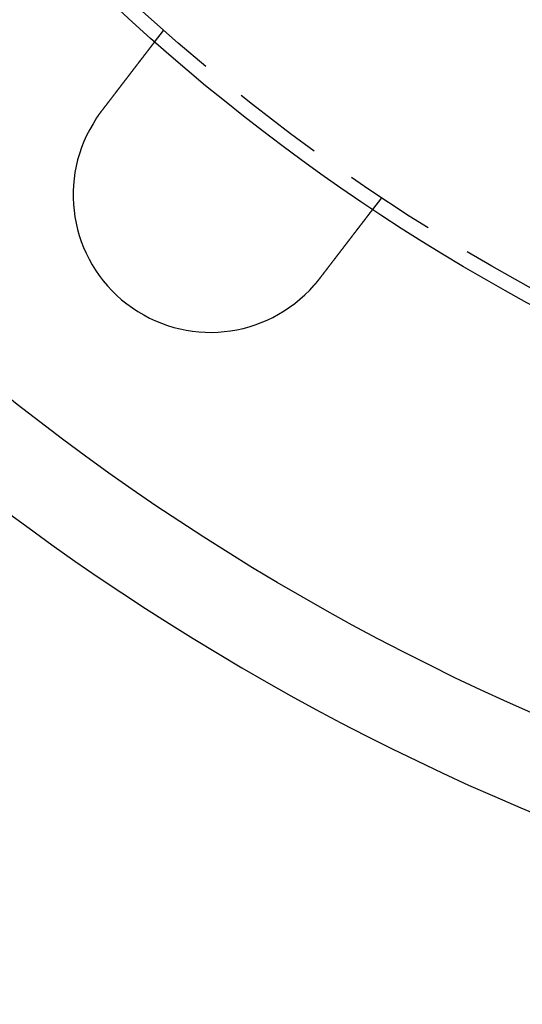
# Model space of a CAD drawing. Extents: x -5 to 1085, y -435 to 117.
# Drawn here: x 55 to 82, y -435 to -381 of the extents above; entities that cross this region are included whole.
import ezdxf

# ---------------------------------------------------------------- set-up
doc = ezdxf.new("R2010")
doc.units = 0
doc.header["$LTSCALE"] = 20
doc.linetypes.add('VERDECKT', pattern=[0.375, 0.25, -0.125])
doc.layers.get('0').update_dxf_attribs({"linetype": 'CONTINUOUS'})
doc.layers.add('STEMPEL', color=3, linetype='CONTINUOUS')

# ---------------------------------------------------------------- blocks, each defined once
blk = doc.blocks.new('A$C3D32FD95')
at = {"color": 1, "linetype": 'VERDECKT'}
for p, q in [((62.24192, -82.50007), (62.73008, -81.8639)), ((74.63038, -90.99532), (74.14222, -91.6315))]:
    blk.add_line(p, q, dxfattribs=at)
at = {"color": 3}
for points in [[(59.3467, -86.2732, 0), (59.3548, -86.2626, 0), (59.363, -86.252, 0), (59.3712, -86.2413, 0), (59.3794, -86.2306, 0), (59.3876, -86.22, 0), (59.3958, -86.2093, 0), (59.404, -86.1986, 0), (59.4122, -86.1879, 0), (59.4204, -86.1772, 0), (59.4286, -86.1665, 0), (59.4368, -86.1557, 0), (59.4451, -86.145, 0), (59.4533, -86.1343, 0), (59.4615, -86.1235, 0), (59.4698, -86.1128, 0), (59.478, -86.1021, 0), (59.4863, -86.0913, 0), (59.4945, -86.0806, 0), (59.5028, -86.0698, 0), (59.511, -86.059, 0), (59.5193, -86.0483, 0), (59.5276, -86.0375, 0), (59.5358, -86.0267, 0), (59.5441, -86.016, 0), (59.5523, -86.0052, 0), (59.5606, -85.9944, 0), (59.5689, -85.9837, 0), (59.5771, -85.9729, 0), (59.5854, -85.9621, 0), (59.5937, -85.9513, 0), (59.6019, -85.9406, 0), (59.6102, -85.9298, 0), (59.6184, -85.9191, 0), (59.6267, -85.9083, 0), (59.635, -85.8975, 0), (59.6432, -85.8868, 0), (59.6515, -85.876, 0), (59.6597, -85.8653, 0), (59.668, -85.8545, 0), (59.6762, -85.8438, 0), (59.6844, -85.8331, 0), (59.6927, -85.8223, 0), (59.7009, -85.8116, 0), (59.7091, -85.8009, 0), (59.7173, -85.7902, 0), (59.7255, -85.7795, 0), (59.7337, -85.7688, 0), (59.7419, -85.7581, 0), (59.7501, -85.7474, 0), (59.7583, -85.7368, 0), (59.7665, -85.7261, 0), (59.7747, -85.7155, 0), (59.7828, -85.7048, 0), (59.791, -85.6942, 0), (59.7991, -85.6836, 0), (59.8073, -85.673, 0), (59.8154, -85.6624, 0), (59.8235, -85.6518, 0), (59.8316, -85.6412, 0), (59.8398, -85.6306, 0), (59.8479, -85.6201, 0), (59.8559, -85.6096, 0), (59.864, -85.599, 0), (59.8721, -85.5885, 0), (59.8801, -85.578, 0), (59.8882, -85.5675, 0), (59.8962, -85.5571, 0), (59.9042, -85.5466, 0), (59.9123, -85.5362, 0), (59.9203, -85.5257, 0), (59.9282, -85.5153, 0), (59.9362, -85.5049, 0), (59.9442, -85.4946, 0), (59.9521, -85.4842, 0), (59.9601, -85.4739, 0), (59.968, -85.4635, 0), (59.9759, -85.4532, 0), (59.9838, -85.4429, 0), (59.9917, -85.4327, 0), (59.9995, -85.4224, 0), (60.0074, -85.4122, 0), (60.0152, -85.402, 0), (60.023, -85.3918, 0), (60.0309, -85.3816, 0), (60.0386, -85.3714, 0), (60.0464, -85.3613, 0), (60.0542, -85.3512, 0), (60.0619, -85.3411, 0), (60.0696, -85.331, 0), (60.0773, -85.321, 0), (60.085, -85.311, 0), (60.0927, -85.301, 0), (60.1004, -85.291, 0), (60.108, -85.2811, 0), (60.1156, -85.2711, 0), (60.1232, -85.2612, 0), (60.1308, -85.2513, 0), (60.1384, -85.2415, 0), (60.1459, -85.2317, 0), (60.1534, -85.2219, 0), (60.1609, -85.2121, 0), (60.1684, -85.2023, 0), (60.1759, -85.1926, 0), (60.1833, -85.1829, 0), (60.1907, -85.1732, 0), (60.1981, -85.1636, 0), (60.2055, -85.154, 0), (60.2129, -85.1444, 0), (60.2202, -85.1349, 0), (60.2275, -85.1253, 0), (60.2348, -85.1158, 0), (60.242, -85.1064, 0), (60.2493, -85.0969, 0), (60.2565, -85.0875, 0), (60.2637, -85.0781, 0), (60.2709, -85.0688, 0), (60.278, -85.0595, 0), (60.2851, -85.0502, 0), (60.2922, -85.0409, 0), (60.2994, -85.0317, 0), (60.3065, -85.0224, 0), (60.3137, -85.013, 0), (60.3208, -85.0037, 0), (60.328, -84.9944, 0), (60.3351, -84.985, 0), (60.3423, -84.9757, 0), (60.3495, -84.9663, 0), (60.3567, -84.957, 0), (60.3639, -84.9476, 0), (60.3711, -84.9382, 0), (60.3783, -84.9288, 0), (60.3855, -84.9194, 0), (60.3927, -84.91, 0), (60.4, -84.9006, 0), (60.4072, -84.8912, 0), (60.4144, -84.8817, 0), (60.4217, -84.8723, 0), (60.4289, -84.8629, 0), (60.4361, -84.8534, 0), (60.4434, -84.844, 0), (60.4506, -84.8345, 0), (60.4579, -84.8251, 0), (60.4652, -84.8156, 0), (60.4724, -84.8061, 0), (60.4797, -84.7967, 0), (60.4869, -84.7872, 0), (60.4942, -84.7777, 0), (60.5015, -84.7683, 0), (60.5087, -84.7588, 0), (60.516, -84.7493, 0), (60.5233, -84.7399, 0), (60.5305, -84.7304, 0), (60.5378, -84.7209, 0), (60.5451, -84.7115, 0), (60.5523, -84.702, 0), (60.5596, -84.6925, 0), (60.5669, -84.6831, 0), (60.5741, -84.6736, 0), (60.5814, -84.6642, 0), (60.5886, -84.6547, 0), (60.5959, -84.6453, 0), (60.6031, -84.6358, 0), (60.6104, -84.6264, 0), (60.6176, -84.6169, 0), (60.6248, -84.6075, 0), (60.6321, -84.5981, 0), (60.6393, -84.5887, 0), (60.6465, -84.5792, 0), (60.6537, -84.5698, 0), (60.6609, -84.5604, 0), (60.6682, -84.551, 0), (60.6754, -84.5417, 0), (60.6825, -84.5323, 0), (60.6897, -84.5229, 0), (60.6969, -84.5136, 0), (60.7041, -84.5042, 0), (60.7112, -84.4949, 0), (60.7184, -84.4856, 0), (60.7256, -84.4762, 0), (60.7327, -84.4669, 0), (60.7398, -84.4576, 0), (60.7469, -84.4484, 0), (60.7541, -84.4391, 0), (60.7612, -84.4298, 0), (60.7683, -84.4206, 0), (60.7753, -84.4114, 0), (60.7824, -84.4022, 0), (60.7895, -84.393, 0), (60.7965, -84.3838, 0), (60.8036, -84.3746, 0), (60.8106, -84.3654, 0), (60.8176, -84.3563, 0), (60.8246, -84.3472, 0), (60.8316, -84.3381, 0), (60.8386, -84.329, 0), (60.8455, -84.3199, 0), (60.8525, -84.3108, 0), (60.8594, -84.3018, 0), (60.8663, -84.2928, 0), (60.8732, -84.2838, 0), (60.8801, -84.2748, 0), (60.887, -84.2658, 0), (60.8939, -84.2569, 0), (60.9007, -84.248, 0), (60.9076, -84.239, 0), (60.9144, -84.2302, 0), (60.9212, -84.2213, 0), (60.928, -84.2124, 0), (60.9348, -84.2036, 0), (60.9415, -84.1948, 0), (60.9483, -84.186, 0), (60.955, -84.1772, 0), (60.9617, -84.1685, 0), (60.9684, -84.1598, 0), (60.9751, -84.1511, 0), (60.9817, -84.1424, 0), (60.9884, -84.1337, 0), (60.995, -84.1251, 0), (61.0016, -84.1165, 0), (61.0082, -84.1079, 0), (61.0148, -84.0993, 0), (61.0213, -84.0908, 0), (61.0279, -84.0823, 0), (61.0344, -84.0738, 0), (61.0409, -84.0653, 0), (61.0474, -84.0569, 0), (61.0538, -84.0484, 0), (61.0603, -84.04, 0), (61.0667, -84.0317, 0), (61.0731, -84.0233, 0), (61.0795, -84.015, 0), (61.0858, -84.0067, 0), (61.0922, -83.9984, 0), (61.0985, -83.9902, 0), (61.1048, -83.982, 0), (61.1111, -83.9738, 0), (61.1174, -83.9656, 0), (61.1236, -83.9575, 0), (61.1298, -83.9494, 0), (61.136, -83.9413, 0), (61.1422, -83.9333, 0), (61.1484, -83.9252, 0), (61.1545, -83.9172, 0), (61.1606, -83.9093, 0), (61.1667, -83.9013, 0), (61.1728, -83.8934, 0), (61.1788, -83.8856, 0), (61.1848, -83.8777, 0), (61.1908, -83.8699, 0), (61.1968, -83.8621, 0), (61.2028, -83.8543, 0), (61.2087, -83.8466, 0), (61.2146, -83.8389, 0), (61.2205, -83.8313, 0), (61.2263, -83.8236, 0), (61.2322, -83.816, 0), (61.238, -83.8085, 0), (61.2437, -83.8009, 0), (61.2495, -83.7934, 0), (61.2552, -83.786, 0), (61.2609, -83.7785, 0), (61.2666, -83.7711, 0), (61.2723, -83.7637, 0), (61.2779, -83.7564, 0), (61.2835, -83.7491, 0), (61.2891, -83.7418, 0), (61.2946, -83.7346, 0), (61.3002, -83.7274, 0), (61.3057, -83.7202, 0), (61.3111, -83.7131, 0), (61.3166, -83.706, 0), (61.322, -83.6989, 0), (61.3275, -83.6918, 0), (61.3329, -83.6847, 0), (61.3384, -83.6776, 0), (61.3438, -83.6705, 0), (61.3492, -83.6635, 0), (61.3547, -83.6564, 0), (61.3601, -83.6493, 0), (61.3655, -83.6422, 0), (61.3709, -83.6352, 0), (61.3764, -83.6281, 0), (61.3818, -83.621, 0), (61.3872, -83.614, 0), (61.3926, -83.6069, 0), (61.398, -83.5999, 0), (61.4034, -83.5929, 0), (61.4088, -83.5858, 0), (61.4142, -83.5788, 0), (61.4196, -83.5718, 0), (61.425, -83.5648, 0), (61.4303, -83.5578, 0), (61.4357, -83.5508, 0), (61.441, -83.5438, 0), (61.4464, -83.5368, 0), (61.4517, -83.5299, 0), (61.4571, -83.5229, 0), (61.4624, -83.5159, 0), (61.4677, -83.509, 0), (61.4731, -83.5021, 0), (61.4784, -83.4952, 0), (61.4837, -83.4883, 0), (61.489, -83.4814, 0), (61.4942, -83.4745, 0), (61.4995, -83.4676, 0), (61.5048, -83.4607, 0), (61.51, -83.4539, 0), (61.5153, -83.4471, 0), (61.5205, -83.4402, 0), (61.5257, -83.4334, 0), (61.5309, -83.4266, 0), (61.5361, -83.4199, 0), (61.5413, -83.4131, 0), (61.5465, -83.4063, 0), (61.5517, -83.3996, 0), (61.5568, -83.3929, 0), (61.562, -83.3862, 0), (61.5671, -83.3795, 0), (61.5722, -83.3728, 0), (61.5773, -83.3662, 0), (61.5824, -83.3595, 0), (61.5875, -83.3529, 0), (61.5926, -83.3463, 0), (61.5976, -83.3397, 0), (61.6027, -83.3331, 0), (61.6077, -83.3266, 0), (61.6127, -83.3201, 0), (61.6177, -83.3136, 0), (61.6227, -83.3071, 0), (61.6277, -83.3006, 0), (61.6326, -83.2941, 0), (61.6375, -83.2877, 0), (61.6425, -83.2813, 0), (61.6474, -83.2749, 0), (61.6523, -83.2685, 0), (61.6571, -83.2622, 0), (61.662, -83.2559, 0), (61.6668, -83.2496, 0), (61.6716, -83.2433, 0), (61.6764, -83.237, 0), (61.6812, -83.2308, 0), (61.686, -83.2246, 0), (61.6907, -83.2184, 0), (61.6954, -83.2123, 0), (61.7002, -83.2061, 0), (61.7048, -83.2, 0), (61.7095, -83.1939, 0), (61.7142, -83.1879, 0), (61.7188, -83.1818, 0), (61.7234, -83.1758, 0), (61.728, -83.1698, 0), (61.7326, -83.1639, 0), (61.7371, -83.1579, 0), (61.7416, -83.152, 0), (61.7462, -83.1462, 0), (61.7507, -83.1403, 0), (61.7551, -83.1345, 0), (61.7596, -83.1287, 0), (61.764, -83.1229, 0), (61.7684, -83.1172, 0), (61.7728, -83.1115, 0), (61.7772, -83.1058, 0), (61.7815, -83.1001, 0), (61.7858, -83.0945, 0), (61.7901, -83.0888, 0), (61.7944, -83.0833, 0), (61.7987, -83.0777, 0), (61.8029, -83.0722, 0), (61.8072, -83.0667, 0), (61.8114, -83.0612, 0), (61.8155, -83.0558, 0), (61.8197, -83.0503, 0), (61.8238, -83.045, 0), (61.8279, -83.0396, 0), (61.832, -83.0343, 0), (61.8361, -83.029, 0), (61.8401, -83.0237, 0), (61.8442, -83.0184, 0), (61.8482, -83.0132, 0), (61.8522, -83.008, 0), (61.8561, -83.0029, 0), (61.8601, -82.9977, 0), (61.864, -82.9926, 0), (61.8679, -82.9876, 0), (61.8717, -82.9825, 0), (61.8756, -82.9775, 0), (61.8794, -82.9725, 0), (61.8832, -82.9676, 0), (61.887, -82.9626, 0), (61.8907, -82.9577, 0), (61.8945, -82.9529, 0), (61.8982, -82.948, 0), (61.9019, -82.9432, 0), (61.9055, -82.9385, 0), (61.9092, -82.9337, 0), (61.9128, -82.929, 0), (61.9164, -82.9243, 0), (61.92, -82.9197, 0), (61.9235, -82.915, 0), (61.927, -82.9104, 0), (61.9305, -82.9059, 0), (61.934, -82.9014, 0), (61.9375, -82.8969, 0), (61.9409, -82.8924, 0), (61.9443, -82.888, 0), (61.9477, -82.8836, 0), (61.951, -82.8792, 0), (61.9544, -82.8748, 0), (61.9577, -82.8705, 0), (61.9609, -82.8663, 0), (61.9642, -82.862, 0), (61.9674, -82.8578, 0), (61.9706, -82.8536, 0), (61.9738, -82.8495, 0), (61.977, -82.8453, 0), (61.9801, -82.8413, 0), (61.9832, -82.8372, 0), (61.9863, -82.8332, 0), (61.9894, -82.8292, 0), (61.9924, -82.8253, 0), (61.9954, -82.8213, 0), (61.9984, -82.8175, 0), (62.0013, -82.8136, 0), (62.0043, -82.8098, 0), (62.0072, -82.8059, 0), (62.0101, -82.8021, 0), (62.013, -82.7984, 0), (62.0159, -82.7946, 0), (62.0188, -82.7908, 0), (62.0217, -82.7871, 0), (62.0245, -82.7834, 0), (62.0274, -82.7797, 0), (62.0302, -82.776, 0), (62.033, -82.7723, 0), (62.0358, -82.7686, 0), (62.0386, -82.765, 0), (62.0414, -82.7614, 0), (62.0442, -82.7578, 0), (62.0469, -82.7542, 0), (62.0497, -82.7506, 0), (62.0524, -82.7471, 0), (62.0551, -82.7435, 0), (62.0578, -82.74, 0), (62.0605, -82.7365, 0), (62.0632, -82.7331, 0), (62.0658, -82.7296, 0), (62.0684, -82.7262, 0), (62.0711, -82.7227, 0), (62.0737, -82.7193, 0), (62.0763, -82.716, 0), (62.0788, -82.7126, 0), (62.0814, -82.7093, 0), (62.0839, -82.706, 0), (62.0865, -82.7027, 0), (62.089, -82.6994, 0), (62.0915, -82.6961, 0), (62.094, -82.6929, 0), (62.0964, -82.6897, 0), (62.0989, -82.6865, 0), (62.1013, -82.6833, 0), (62.1037, -82.6802, 0), (62.1061, -82.6771, 0), (62.1085, -82.674, 0), (62.1108, -82.6709, 0), (62.1132, -82.6678, 0), (62.1155, -82.6648, 0), (62.1178, -82.6618, 0), (62.1201, -82.6588, 0), (62.1224, -82.6559, 0), (62.1246, -82.6529, 0), (62.1269, -82.65, 0), (62.1291, -82.6471, 0), (62.1313, -82.6443, 0), (62.1334, -82.6414, 0), (62.1356, -82.6386, 0), (62.1377, -82.6358, 0), (62.1399, -82.6331, 0), (62.142, -82.6304, 0), (62.144, -82.6276, 0), (62.1461, -82.625, 0), (62.1481, -82.6223, 0), (62.1502, -82.6197, 0), (62.1521, -82.6171, 0), (62.1541, -82.6145, 0), (62.1561, -82.6119, 0), (62.158, -82.6094, 0), (62.1599, -82.6069, 0), (62.1618, -82.6045, 0), (62.1637, -82.602, 0), (62.1655, -82.5996, 0), (62.1674, -82.5972, 0), (62.1692, -82.5949, 0), (62.171, -82.5925, 0), (62.1727, -82.5903, 0), (62.1745, -82.588, 0), (62.1762, -82.5857, 0), (62.1779, -82.5835, 0), (62.1796, -82.5814, 0), (62.1812, -82.5792, 0), (62.1828, -82.5771, 0), (62.1844, -82.575, 0), (62.186, -82.5729, 0), (62.1876, -82.5709, 0), (62.1891, -82.5689, 0), (62.1906, -82.5669, 0), (62.1921, -82.565, 0), (62.1936, -82.5631, 0), (62.195, -82.5612, 0), (62.1964, -82.5594, 0), (62.1978, -82.5575, 0), (62.1992, -82.5558, 0), (62.2005, -82.554, 0), (62.2019, -82.5523, 0), (62.2032, -82.5506, 0), (62.2045, -82.5489, 0), (62.2057, -82.5472, 0), (62.207, -82.5456, 0), (62.2082, -82.544, 0), (62.2094, -82.5425, 0), (62.2106, -82.541, 0), (62.2117, -82.5395, 0), (62.2128, -82.538, 0), (62.2139, -82.5365, 0), (62.215, -82.5351, 0), (62.2161, -82.5337, 0), (62.2171, -82.5324, 0), (62.2181, -82.5311, 0), (62.2191, -82.5298, 0), (62.2201, -82.5285, 0), (62.2211, -82.5273, 0), (62.222, -82.526, 0), (62.2229, -82.5249, 0), (62.2238, -82.5237, 0), (62.2247, -82.5226, 0), (62.2255, -82.5215, 0), (62.2263, -82.5204, 0), (62.2271, -82.5194, 0), (62.2279, -82.5184, 0), (62.2287, -82.5174, 0), (62.2294, -82.5164, 0), (62.2301, -82.5155, 0), (62.2308, -82.5146, 0), (62.2315, -82.5137, 0), (62.2321, -82.5129, 0), (62.2327, -82.512, 0), (62.2334, -82.5112, 0), (62.2339, -82.5105, 0), (62.2345, -82.5097, 0), (62.235, -82.509, 0), (62.2356, -82.5084, 0), (62.2361, -82.5077, 0), (62.2366, -82.5071, 0), (62.237, -82.5065, 0), (62.2375, -82.5059, 0), (62.2379, -82.5054, 0), (62.2383, -82.5048, 0), (62.2386, -82.5043, 0), (62.239, -82.5039, 0), (62.2393, -82.5034, 0), (62.2397, -82.503, 0), (62.2399, -82.5027, 0), (62.2402, -82.5023, 0), (62.2405, -82.502, 0), (62.2407, -82.5017, 0), (62.2409, -82.5014, 0), (62.2411, -82.5011, 0), (62.2413, -82.5009, 0), (62.2414, -82.5007, 0), (62.2416, -82.5005, 0), (62.2417, -82.5004, 0), (62.2418, -82.5003, 0), (62.2418, -82.5002, 0), (62.2419, -82.5001, 0), (62.2419, -82.5001, 0), (62.2419, -82.5001, 0)], [(59.0798, -86.6439, 0), (59.0818, -86.6409, 0), (59.0838, -86.6379, 0), (59.0858, -86.6349, 0), (59.0879, -86.632, 0), (59.0899, -86.629, 0), (59.0919, -86.626, 0), (59.0939, -86.623, 0), (59.0959, -86.6201, 0), (59.098, -86.6171, 0), (59.1, -86.6141, 0), (59.102, -86.6111, 0), (59.104, -86.6082, 0), (59.1061, -86.6052, 0), (59.1081, -86.6022, 0), (59.1101, -86.5993, 0), (59.1122, -86.5963, 0), (59.1142, -86.5933, 0), (59.1163, -86.5904, 0), (59.1183, -86.5874, 0), (59.1203, -86.5844, 0), (59.1224, -86.5815, 0), (59.1244, -86.5785, 0), (59.1265, -86.5755, 0), (59.1285, -86.5726, 0), (59.1306, -86.5696, 0), (59.1326, -86.5667, 0), (59.1347, -86.5637, 0), (59.1367, -86.5608, 0), (59.1388, -86.5578, 0), (59.1408, -86.5548, 0), (59.1429, -86.5519, 0), (59.1449, -86.5489, 0), (59.147, -86.546, 0), (59.149, -86.543, 0), (59.1511, -86.5401, 0), (59.1532, -86.5371, 0), (59.1552, -86.5342, 0), (59.1573, -86.5313, 0), (59.1594, -86.5283, 0), (59.1614, -86.5254, 0), (59.1635, -86.5224, 0), (59.1656, -86.5195, 0), (59.1676, -86.5165, 0), (59.1697, -86.5136, 0), (59.1718, -86.5107, 0), (59.1739, -86.5077, 0), (59.176, -86.5048, 0), (59.178, -86.5019, 0), (59.1801, -86.4989, 0), (59.1822, -86.496, 0), (59.1843, -86.4931, 0), (59.1864, -86.4901, 0), (59.1884, -86.4872, 0), (59.1905, -86.4843, 0), (59.1926, -86.4813, 0), (59.1947, -86.4784, 0), (59.1968, -86.4755, 0), (59.1989, -86.4726, 0), (59.201, -86.4696, 0), (59.2031, -86.4667, 0), (59.2052, -86.4638, 0), (59.2073, -86.4609, 0), (59.2094, -86.4579, 0), (59.2115, -86.455, 0), (59.2136, -86.4521, 0), (59.2157, -86.4492, 0), (59.2178, -86.4463, 0), (59.2199, -86.4434, 0), (59.222, -86.4405, 0), (59.2241, -86.4375, 0), (59.2262, -86.4346, 0), (59.2284, -86.4317, 0), (59.2305, -86.4288, 0), (59.2326, -86.4259, 0), (59.2347, -86.423, 0), (59.2368, -86.4201, 0), (59.2389, -86.4172, 0), (59.2411, -86.4143, 0), (59.2432, -86.4114, 0), (59.2453, -86.4085, 0), (59.2474, -86.4056, 0), (59.2496, -86.4027, 0), (59.2517, -86.3998, 0), (59.2538, -86.3969, 0), (59.2559, -86.394, 0), (59.2581, -86.3911, 0), (59.2602, -86.3882, 0), (59.2623, -86.3853, 0), (59.2645, -86.3824, 0), (59.2666, -86.3795, 0), (59.2688, -86.3766, 0), (59.2709, -86.3737, 0), (59.273, -86.3708, 0), (59.2752, -86.3679, 0), (59.2773, -86.3651, 0), (59.2795, -86.3622, 0), (59.2816, -86.3593, 0), (59.2838, -86.3564, 0), (59.2859, -86.3535, 0), (59.2881, -86.3506, 0), (59.2902, -86.3478, 0), (59.2924, -86.3449, 0), (59.2945, -86.342, 0), (59.2967, -86.3391, 0), (59.2988, -86.3362, 0), (59.301, -86.3334, 0), (59.3032, -86.3305, 0), (59.3053, -86.3276, 0), (59.3075, -86.3248, 0), (59.3097, -86.3219, 0), (59.3118, -86.319, 0), (59.314, -86.3161, 0), (59.3162, -86.3133, 0), (59.3183, -86.3104, 0), (59.3205, -86.3075, 0), (59.3227, -86.3047, 0), (59.3249, -86.3018, 0), (59.327, -86.299, 0), (59.3292, -86.2961, 0), (59.3314, -86.2932, 0), (59.3336, -86.2904, 0), (59.3357, -86.2875, 0), (59.3379, -86.2847, 0), (59.3401, -86.2818, 0), (59.3423, -86.279, 0), (59.3445, -86.2761, 0), (59.3467, -86.2732, 0)], [(74.1422, -91.6315, 0), (74.1422, -91.6315, 0), (74.1422, -91.6315, 0), (74.1421, -91.6316, 0), (74.1421, -91.6317, 0), (74.142, -91.6318, 0), (74.1419, -91.632, 0), (74.1417, -91.6321, 0), (74.1416, -91.6323, 0), (74.1414, -91.6326, 0), (74.1412, -91.6328, 0), (74.141, -91.6331, 0), (74.1408, -91.6334, 0), (74.1405, -91.6337, 0), (74.1402, -91.6341, 0), (74.14, -91.6345, 0), (74.1396, -91.6349, 0), (74.1393, -91.6353, 0), (74.1389, -91.6358, 0), (74.1386, -91.6363, 0), (74.1382, -91.6368, 0), (74.1378, -91.6373, 0), (74.1373, -91.6379, 0), (74.1369, -91.6385, 0), (74.1364, -91.6391, 0), (74.1359, -91.6398, 0), (74.1353, -91.6405, 0), (74.1348, -91.6412, 0), (74.1342, -91.6419, 0), (74.1337, -91.6427, 0), (74.133, -91.6435, 0), (74.1324, -91.6443, 0), (74.1318, -91.6451, 0), (74.1311, -91.646, 0), (74.1304, -91.6469, 0), (74.1297, -91.6478, 0), (74.129, -91.6488, 0), (74.1282, -91.6498, 0), (74.1274, -91.6508, 0), (74.1266, -91.6518, 0), (74.1258, -91.6529, 0), (74.125, -91.654, 0), (74.1241, -91.6551, 0), (74.1232, -91.6563, 0), (74.1223, -91.6575, 0), (74.1214, -91.6587, 0), (74.1204, -91.6599, 0), (74.1194, -91.6612, 0), (74.1184, -91.6625, 0), (74.1174, -91.6638, 0), (74.1164, -91.6652, 0), (74.1153, -91.6666, 0), (74.1142, -91.668, 0), (74.1131, -91.6694, 0), (74.112, -91.6709, 0), (74.1109, -91.6724, 0), (74.1097, -91.6739, 0), (74.1085, -91.6755, 0), (74.1073, -91.677, 0), (74.106, -91.6787, 0), (74.1048, -91.6803, 0), (74.1035, -91.682, 0), (74.1022, -91.6837, 0), (74.1008, -91.6854, 0), (74.0995, -91.6872, 0), (74.0981, -91.689, 0), (74.0967, -91.6908, 0), (74.0953, -91.6926, 0), (74.0939, -91.6945, 0), (74.0924, -91.6964, 0), (74.0909, -91.6984, 0), (74.0894, -91.7003, 0), (74.0879, -91.7023, 0), (74.0863, -91.7044, 0), (74.0847, -91.7064, 0), (74.0831, -91.7085, 0), (74.0815, -91.7106, 0), (74.0799, -91.7128, 0), (74.0782, -91.715, 0), (74.0765, -91.7172, 0), (74.0748, -91.7194, 0), (74.073, -91.7217, 0), (74.0713, -91.724, 0), (74.0695, -91.7263, 0), (74.0677, -91.7286, 0), (74.0658, -91.731, 0), (74.064, -91.7334, 0), (74.0621, -91.7359, 0), (74.0602, -91.7383, 0), (74.0583, -91.7408, 0), (74.0564, -91.7434, 0), (74.0544, -91.7459, 0), (74.0524, -91.7485, 0), (74.0505, -91.7511, 0), (74.0484, -91.7537, 0), (74.0464, -91.7564, 0), (74.0443, -91.7591, 0), (74.0423, -91.7618, 0), (74.0402, -91.7645, 0), (74.038, -91.7673, 0), (74.0359, -91.7701, 0), (74.0337, -91.7729, 0), (74.0316, -91.7757, 0), (74.0294, -91.7786, 0), (74.0272, -91.7814, 0), (74.0249, -91.7844, 0), (74.0227, -91.7873, 0), (74.0204, -91.7903, 0), (74.0181, -91.7932, 0), (74.0158, -91.7962, 0), (74.0135, -91.7993, 0), (74.0111, -91.8023, 0), (74.0088, -91.8054, 0), (74.0064, -91.8085, 0), (74.004, -91.8116, 0), (74.0016, -91.8148, 0), (73.9992, -91.8179, 0), (73.9967, -91.8211, 0), (73.9943, -91.8243, 0), (73.9918, -91.8276, 0), (73.9893, -91.8308, 0), (73.9868, -91.8341, 0), (73.9842, -91.8374, 0), (73.9817, -91.8407, 0), (73.9791, -91.844, 0), (73.9766, -91.8474, 0), (73.974, -91.8508, 0), (73.9714, -91.8542, 0), (73.9687, -91.8576, 0), (73.9661, -91.861, 0), (73.9635, -91.8645, 0), (73.9608, -91.868, 0), (73.9581, -91.8714, 0), (73.9554, -91.875, 0), (73.9527, -91.8785, 0), (73.95, -91.882, 0), (73.9472, -91.8856, 0), (73.9445, -91.8892, 0), (73.9417, -91.8928, 0), (73.9389, -91.8964, 0), (73.9361, -91.9001, 0), (73.9333, -91.9037, 0), (73.9305, -91.9074, 0), (73.9277, -91.9111, 0), (73.9248, -91.9148, 0), (73.922, -91.9185, 0), (73.9191, -91.9223, 0), (73.9162, -91.926, 0), (73.9133, -91.9298, 0), (73.9104, -91.9336, 0), (73.9075, -91.9374, 0), (73.9046, -91.9412, 0), (73.9016, -91.945, 0), (73.8987, -91.9489, 0), (73.8957, -91.9528, 0), (73.8927, -91.9567, 0), (73.8897, -91.9606, 0), (73.8866, -91.9646, 0), (73.8835, -91.9686, 0), (73.8804, -91.9727, 0), (73.8773, -91.9768, 0), (73.8741, -91.9809, 0), (73.8709, -91.985, 0), (73.8677, -91.9892, 0), (73.8645, -91.9934, 0), (73.8612, -91.9977, 0), (73.858, -92.002, 0), (73.8547, -92.0063, 0), (73.8513, -92.0106, 0), (73.848, -92.015, 0), (73.8446, -92.0194, 0), (73.8412, -92.0238, 0), (73.8378, -92.0283, 0), (73.8343, -92.0328, 0), (73.8308, -92.0373, 0), (73.8273, -92.0419, 0), (73.8238, -92.0465, 0), (73.8203, -92.0511, 0), (73.8167, -92.0557, 0), (73.8131, -92.0604, 0), (73.8095, -92.0651, 0), (73.8058, -92.0699, 0), (73.8022, -92.0747, 0), (73.7985, -92.0795, 0), (73.7948, -92.0843, 0), (73.791, -92.0892, 0), (73.7873, -92.0941, 0), (73.7835, -92.099, 0), (73.7797, -92.1039, 0), (73.7759, -92.1089, 0), (73.772, -92.1139, 0), (73.7682, -92.119, 0), (73.7643, -92.1241, 0), (73.7604, -92.1292, 0), (73.7564, -92.1343, 0), (73.7525, -92.1394, 0), (73.7485, -92.1446, 0), (73.7445, -92.1499, 0), (73.7404, -92.1551, 0), (73.7364, -92.1604, 0), (73.7323, -92.1657, 0), (73.7282, -92.171, 0), (73.7241, -92.1764, 0), (73.72, -92.1818, 0), (73.7158, -92.1872, 0), (73.7117, -92.1926, 0), (73.7075, -92.1981, 0), (73.7032, -92.2036, 0), (73.699, -92.2091, 0), (73.6947, -92.2147, 0), (73.6904, -92.2203, 0), (73.6861, -92.2259, 0), (73.6818, -92.2315, 0), (73.6775, -92.2372, 0), (73.6731, -92.2429, 0), (73.6687, -92.2486, 0), (73.6643, -92.2543, 0), (73.6599, -92.2601, 0), (73.6554, -92.2659, 0), (73.651, -92.2717, 0), (73.6465, -92.2776, 0), (73.6419, -92.2835, 0), (73.6374, -92.2894, 0), (73.6329, -92.2953, 0), (73.6283, -92.3013, 0), (73.6237, -92.3072, 0), (73.6191, -92.3133, 0), (73.6145, -92.3193, 0), (73.6098, -92.3253, 0), (73.6051, -92.3314, 0), (73.6005, -92.3375, 0), (73.5957, -92.3437, 0), (73.591, -92.3498, 0), (73.5863, -92.356, 0), (73.5815, -92.3622, 0), (73.5767, -92.3685, 0), (73.5719, -92.3747, 0), (73.5671, -92.381, 0), (73.5623, -92.3873, 0), (73.5574, -92.3936, 0), (73.5526, -92.4, 0), (73.5477, -92.4063, 0), (73.5428, -92.4127, 0), (73.5378, -92.4191, 0), (73.5329, -92.4256, 0), (73.528, -92.432, 0), (73.523, -92.4385, 0), (73.518, -92.445, 0), (73.513, -92.4515, 0), (73.508, -92.458, 0), (73.503, -92.4646, 0), (73.4979, -92.4711, 0), (73.4929, -92.4777, 0), (73.4878, -92.4843, 0), (73.4827, -92.4909, 0), (73.4776, -92.4976, 0), (73.4725, -92.5042, 0), (73.4674, -92.5109, 0), (73.4623, -92.5176, 0), (73.4571, -92.5243, 0), (73.452, -92.531, 0), (73.4468, -92.5378, 0), (73.4416, -92.5445, 0), (73.4364, -92.5513, 0), (73.4312, -92.5581, 0), (73.426, -92.5649, 0), (73.4208, -92.5717, 0), (73.4156, -92.5785, 0), (73.4103, -92.5853, 0), (73.4051, -92.5922, 0), (73.3998, -92.599, 0), (73.3945, -92.6059, 0), (73.3893, -92.6128, 0), (73.384, -92.6197, 0), (73.3787, -92.6266, 0), (73.3734, -92.6335, 0), (73.368, -92.6404, 0), (73.3627, -92.6474, 0), (73.3574, -92.6543, 0), (73.352, -92.6613, 0), (73.3467, -92.6682, 0), (73.3413, -92.6752, 0), (73.336, -92.6822, 0), (73.3306, -92.6892, 0), (73.3253, -92.6962, 0), (73.3199, -92.7032, 0), (73.3145, -92.7102, 0), (73.3091, -92.7172, 0), (73.3037, -92.7243, 0), (73.2983, -92.7313, 0), (73.2929, -92.7384, 0), (73.2875, -92.7454, 0), (73.2821, -92.7525, 0), (73.2767, -92.7595, 0), (73.2712, -92.7666, 0), (73.2658, -92.7737, 0), (73.2604, -92.7807, 0), (73.255, -92.7878, 0), (73.2495, -92.7949, 0), (73.2441, -92.802, 0), (73.2387, -92.8091, 0), (73.2332, -92.8161, 0), (73.2278, -92.8232, 0), (73.2223, -92.8303, 0), (73.2169, -92.8374, 0), (73.2114, -92.8445, 0), (73.206, -92.8517, 0), (73.2005, -92.8588, 0), (73.1949, -92.866, 0), (73.1894, -92.8733, 0), (73.1838, -92.8805, 0), (73.1782, -92.8878, 0), (73.1726, -92.8952, 0), (73.1669, -92.9025, 0), (73.1612, -92.9099, 0), (73.1555, -92.9174, 0), (73.1498, -92.9248, 0), (73.144, -92.9324, 0), (73.1383, -92.9399, 0), (73.1325, -92.9475, 0), (73.1266, -92.9551, 0), (73.1208, -92.9627, 0), (73.1149, -92.9704, 0), (73.109, -92.978, 0), (73.1031, -92.9858, 0), (73.0971, -92.9935, 0), (73.0911, -93.0013, 0), (73.0851, -93.0091, 0), (73.0791, -93.017, 0), (73.0731, -93.0249, 0), (73.067, -93.0328, 0), (73.0609, -93.0407, 0), (73.0548, -93.0487, 0), (73.0487, -93.0567, 0), (73.0425, -93.0647, 0), (73.0363, -93.0727, 0), (73.0301, -93.0808, 0), (73.0239, -93.0889, 0), (73.0177, -93.097, 0), (73.0114, -93.1052, 0), (73.0051, -93.1134, 0), (72.9988, -93.1216, 0), (72.9925, -93.1299, 0), (72.9861, -93.1381, 0), (72.9798, -93.1464, 0), (72.9734, -93.1547, 0), (72.967, -93.1631, 0), (72.9606, -93.1715, 0), (72.9541, -93.1799, 0), (72.9477, -93.1883, 0), (72.9412, -93.1967, 0), (72.9347, -93.2052, 0), (72.9282, -93.2137, 0), (72.9216, -93.2222, 0), (72.9151, -93.2308, 0), (72.9085, -93.2393, 0), (72.9019, -93.2479, 0), (72.8953, -93.2565, 0), (72.8887, -93.2652, 0), (72.882, -93.2738, 0), (72.8754, -93.2825, 0), (72.8687, -93.2912, 0), (72.862, -93.2999, 0), (72.8553, -93.3087, 0), (72.8486, -93.3174, 0), (72.8418, -93.3262, 0), (72.8351, -93.335, 0), (72.8283, -93.3439, 0), (72.8215, -93.3527, 0), (72.8147, -93.3616, 0), (72.8079, -93.3705, 0), (72.801, -93.3794, 0), (72.7942, -93.3883, 0), (72.7873, -93.3972, 0), (72.7804, -93.4062, 0), (72.7735, -93.4152, 0), (72.7666, -93.4242, 0), (72.7597, -93.4332, 0), (72.7528, -93.4423, 0), (72.7458, -93.4513, 0), (72.7389, -93.4604, 0), (72.7319, -93.4695, 0), (72.7249, -93.4786, 0), (72.7179, -93.4877, 0), (72.7109, -93.4969, 0), (72.7039, -93.506, 0), (72.6968, -93.5152, 0), (72.6898, -93.5244, 0), (72.6827, -93.5336, 0), (72.6756, -93.5428, 0), (72.6686, -93.552, 0), (72.6615, -93.5613, 0), (72.6544, -93.5705, 0), (72.6472, -93.5798, 0), (72.6401, -93.5891, 0), (72.633, -93.5984, 0), (72.6259, -93.6077, 0), (72.6187, -93.617, 0), (72.6115, -93.6263, 0), (72.6044, -93.6356, 0), (72.5972, -93.645, 0), (72.59, -93.6543, 0), (72.5828, -93.6637, 0), (72.5757, -93.6731, 0), (72.5685, -93.6825, 0), (72.5612, -93.6919, 0), (72.554, -93.7013, 0), (72.5468, -93.7107, 0), (72.5396, -93.7201, 0), (72.5324, -93.7295, 0), (72.5251, -93.7389, 0), (72.5179, -93.7484, 0), (72.5107, -93.7578, 0), (72.5034, -93.7672, 0), (72.4962, -93.7767, 0), (72.4889, -93.7861, 0), (72.4817, -93.7956, 0), (72.4744, -93.805, 0), (72.4672, -93.8145, 0), (72.4599, -93.824, 0), (72.4526, -93.8334, 0), (72.4454, -93.8429, 0), (72.4381, -93.8524, 0), (72.4308, -93.8618, 0), (72.4236, -93.8713, 0), (72.4163, -93.8808, 0), (72.409, -93.8902, 0), (72.4018, -93.8997, 0), (72.3945, -93.9092, 0), (72.3872, -93.9186, 0), (72.38, -93.9281, 0), (72.3727, -93.9376, 0), (72.3655, -93.947, 0), (72.3582, -93.9565, 0), (72.3509, -93.9659, 0), (72.3437, -93.9754, 0), (72.3364, -93.9848, 0), (72.3292, -93.9943, 0), (72.322, -94.0037, 0), (72.3147, -94.0131, 0), (72.3075, -94.0226, 0), (72.3003, -94.032, 0), (72.293, -94.0414, 0), (72.2858, -94.0508, 0), (72.2786, -94.0602, 0), (72.2714, -94.0696, 0), (72.2642, -94.079, 0), (72.257, -94.0884, 0), (72.2498, -94.0978, 0), (72.2426, -94.1071, 0), (72.2354, -94.1165, 0), (72.2283, -94.1258, 0), (72.2211, -94.1351, 0), (72.214, -94.1445, 0), (72.2068, -94.1538, 0), (72.1997, -94.1631, 0), (72.1925, -94.1724, 0), (72.1854, -94.1816, 0), (72.1783, -94.1909, 0), (72.1712, -94.2002, 0), (72.164, -94.2096, 0), (72.1568, -94.2189, 0), (72.1496, -94.2284, 0), (72.1423, -94.2378, 0), (72.1351, -94.2473, 0), (72.1278, -94.2567, 0), (72.1205, -94.2663, 0), (72.1132, -94.2758, 0), (72.1058, -94.2854, 0), (72.0984, -94.295, 0), (72.091, -94.3047, 0), (72.0836, -94.3143, 0), (72.0762, -94.324, 0), (72.0687, -94.3338, 0), (72.0612, -94.3435, 0), (72.0537, -94.3533, 0), (72.0462, -94.3631, 0), (72.0387, -94.3729, 0), (72.0311, -94.3828, 0), (72.0235, -94.3926, 0), (72.0159, -94.4025, 0), (72.0083, -94.4125, 0), (72.0007, -94.4224, 0), (71.993, -94.4324, 0), (71.9853, -94.4424, 0), (71.9776, -94.4524, 0), (71.9699, -94.4625, 0), (71.9622, -94.4725, 0), (71.9545, -94.4826, 0), (71.9467, -94.4927, 0), (71.9389, -94.5029, 0), (71.9312, -94.513, 0), (71.9233, -94.5232, 0), (71.9155, -94.5334, 0), (71.9077, -94.5436, 0), (71.8998, -94.5538, 0), (71.892, -94.5641, 0), (71.8841, -94.5744, 0), (71.8762, -94.5846, 0), (71.8683, -94.595, 0), (71.8604, -94.6053, 0), (71.8524, -94.6156, 0), (71.8445, -94.626, 0), (71.8365, -94.6364, 0), (71.8285, -94.6467, 0), (71.8206, -94.6572, 0), (71.8126, -94.6676, 0), (71.8045, -94.678, 0), (71.7965, -94.6885, 0), (71.7885, -94.699, 0), (71.7804, -94.7094, 0), (71.7724, -94.7199, 0), (71.7643, -94.7304, 0), (71.7562, -94.741, 0), (71.7482, -94.7515, 0), (71.7401, -94.7621, 0), (71.7319, -94.7726, 0), (71.7238, -94.7832, 0), (71.7157, -94.7938, 0), (71.7076, -94.8044, 0), (71.6994, -94.815, 0), (71.6913, -94.8256, 0), (71.6831, -94.8363, 0), (71.675, -94.8469, 0), (71.6668, -94.8575, 0), (71.6586, -94.8682, 0), (71.6504, -94.8789, 0), (71.6422, -94.8895, 0), (71.634, -94.9002, 0), (71.6258, -94.9109, 0), (71.6176, -94.9216, 0), (71.6094, -94.9323, 0), (71.6012, -94.943, 0), (71.593, -94.9538, 0), (71.5847, -94.9645, 0), (71.5765, -94.9752, 0), (71.5683, -94.986, 0), (71.56, -94.9967, 0), (71.5518, -95.0074, 0), (71.5435, -95.0182, 0), (71.5353, -95.029, 0), (71.527, -95.0397, 0), (71.5187, -95.0505, 0), (71.5105, -95.0612, 0), (71.5022, -95.072, 0), (71.494, -95.0828, 0), (71.4857, -95.0935, 0), (71.4774, -95.1043, 0), (71.4692, -95.1151, 0), (71.4609, -95.1258, 0), (71.4526, -95.1366, 0), (71.4444, -95.1474, 0), (71.4361, -95.1582, 0), (71.4279, -95.1689, 0), (71.4196, -95.1797, 0), (71.4113, -95.1905, 0), (71.4031, -95.2012, 0), (71.3948, -95.212, 0), (71.3866, -95.2227, 0), (71.3783, -95.2335, 0), (71.3701, -95.2442, 0), (71.3618, -95.255, 0), (71.3536, -95.2657, 0), (71.3454, -95.2764, 0), (71.3371, -95.2872, 0), (71.3289, -95.2979, 0), (71.3207, -95.3086, 0), (71.3125, -95.3193, 0), (71.3043, -95.33, 0), (71.2961, -95.3407, 0), (71.2879, -95.3514, 0), (71.2797, -95.3621, 0), (71.2715, -95.3727, 0), (71.2633, -95.3834, 0), (71.2551, -95.394, 0), (71.247, -95.4047, 0)], [(71.247, -95.4047, 0), (71.2455, -95.4066, 0), (71.2441, -95.4084, 0), (71.2426, -95.4103, 0), (71.2412, -95.4122, 0), (71.2397, -95.4141, 0), (71.2383, -95.416, 0), (71.2368, -95.4179, 0), (71.2353, -95.4198, 0), (71.2339, -95.4217, 0), (71.2324, -95.4236, 0), (71.231, -95.4254, 0), (71.2295, -95.4273, 0), (71.2281, -95.4292, 0), (71.2266, -95.4311, 0), (71.2251, -95.433, 0), (71.2237, -95.4349, 0), (71.2222, -95.4368, 0), (71.2207, -95.4386, 0), (71.2193, -95.4405, 0), (71.2178, -95.4424, 0), (71.2163, -95.4443, 0), (71.2149, -95.4462, 0), (71.2134, -95.4481, 0), (71.2119, -95.4499, 0), (71.2105, -95.4518, 0), (71.209, -95.4537, 0), (71.2075, -95.4556, 0), (71.2061, -95.4575, 0), (71.2046, -95.4594, 0), (71.2031, -95.4612, 0), (71.2017, -95.4631, 0), (71.2002, -95.465, 0), (71.1987, -95.4669, 0), (71.1972, -95.4688, 0), (71.1958, -95.4706, 0), (71.1943, -95.4725, 0), (71.1928, -95.4744, 0), (71.1913, -95.4763, 0), (71.1899, -95.4782, 0), (71.1884, -95.48, 0), (71.1869, -95.4819, 0), (71.1854, -95.4838, 0), (71.1839, -95.4857, 0), (71.1824, -95.4875, 0), (71.181, -95.4894, 0), (71.1795, -95.4913, 0), (71.178, -95.4932, 0), (71.1765, -95.495, 0), (71.175, -95.4969, 0), (71.1735, -95.4988, 0), (71.1721, -95.5007, 0), (71.1706, -95.5025, 0), (71.1691, -95.5044, 0), (71.1676, -95.5063, 0), (71.1661, -95.5082, 0), (71.1646, -95.51, 0), (71.1631, -95.5119, 0), (71.1616, -95.5138, 0), (71.1601, -95.5157, 0), (71.1586, -95.5175, 0), (71.1571, -95.5194, 0), (71.1557, -95.5213, 0), (71.1542, -95.5231, 0), (71.1527, -95.525, 0), (71.1512, -95.5269, 0), (71.1497, -95.5288, 0), (71.1482, -95.5306, 0), (71.1467, -95.5325, 0), (71.1452, -95.5344, 0), (71.1437, -95.5362, 0), (71.1422, -95.5381, 0), (71.1407, -95.54, 0), (71.1392, -95.5418, 0), (71.1377, -95.5437, 0), (71.1362, -95.5456, 0), (71.1346, -95.5474, 0), (71.1331, -95.5493, 0), (71.1316, -95.5512, 0), (71.1301, -95.553, 0), (71.1286, -95.5549, 0), (71.1271, -95.5568, 0), (71.1256, -95.5586, 0), (71.1241, -95.5605, 0), (71.1226, -95.5623, 0), (71.1211, -95.5642, 0), (71.1196, -95.5661, 0), (71.1181, -95.5679, 0), (71.1165, -95.5698, 0), (71.115, -95.5716, 0), (71.1135, -95.5735, 0), (71.112, -95.5754, 0), (71.1105, -95.5772, 0), (71.109, -95.5791, 0), (71.1075, -95.5809, 0), (71.106, -95.5828, 0), (71.1044, -95.5846, 0), (71.1029, -95.5865, 0), (71.1014, -95.5884, 0), (71.0999, -95.5902, 0), (71.0984, -95.5921, 0), (71.0969, -95.5939, 0), (71.0953, -95.5958, 0), (71.0938, -95.5976, 0), (71.0923, -95.5995, 0), (71.0908, -95.6013, 0), (71.0893, -95.6032, 0), (71.0877, -95.605, 0), (71.0862, -95.6069, 0), (71.0847, -95.6087, 0), (71.0832, -95.6106, 0), (71.0816, -95.6124, 0), (71.0801, -95.6143, 0), (71.0786, -95.6161, 0), (71.0771, -95.6179, 0), (71.0755, -95.6198, 0), (71.074, -95.6216, 0), (71.0725, -95.6235, 0), (71.071, -95.6253, 0), (71.0694, -95.6272, 0), (71.0679, -95.629, 0), (71.0664, -95.6309, 0), (71.0648, -95.6327, 0), (71.0633, -95.6345, 0), (71.0618, -95.6364, 0), (71.0602, -95.6382, 0), (71.0587, -95.64, 0), (71.0572, -95.6419, 0), (71.0557, -95.6437, 0), (71.0541, -95.6456, 0), (71.0526, -95.6474, 0), (71.0511, -95.6492, 0), (71.0495, -95.6511, 0), (71.048, -95.6529, 0), (71.0464, -95.6547, 0), (71.0449, -95.6566, 0), (71.0434, -95.6584, 0), (71.0418, -95.6602, 0), (71.0403, -95.6621, 0), (71.0388, -95.6639, 0), (71.0372, -95.6657, 0), (71.0357, -95.6676, 0), (71.0341, -95.6694, 0), (71.0326, -95.6712, 0), (71.0311, -95.6731, 0), (71.0295, -95.6749, 0), (71.028, -95.6767, 0), (71.0264, -95.6785, 0), (71.0249, -95.6804, 0), (71.0233, -95.6822, 0), (71.0218, -95.684, 0), (71.0203, -95.6858, 0), (71.0187, -95.6877, 0), (71.0172, -95.6895, 0), (71.0156, -95.6913, 0), (71.0141, -95.6931, 0), (71.0125, -95.695, 0), (71.011, -95.6968, 0), (71.0094, -95.6986, 0), (71.0079, -95.7004, 0), (71.0063, -95.7022, 0), (71.0048, -95.7041, 0), (71.0032, -95.7059, 0), (71.0017, -95.7077, 0), (71.0001, -95.7095, 0), (70.9986, -95.7113, 0), (70.997, -95.7131, 0), (70.9955, -95.715, 0), (70.9939, -95.7168, 0), (70.9924, -95.7186, 0), (70.9908, -95.7204, 0), (70.9892, -95.7222, 0), (70.9877, -95.724, 0), (70.9861, -95.7258, 0), (70.9846, -95.7277, 0), (70.983, -95.7295, 0), (70.9815, -95.7313, 0), (70.9799, -95.7331, 0), (70.9783, -95.7349, 0), (70.9768, -95.7367, 0), (70.9752, -95.7385, 0), (70.9737, -95.7403, 0), (70.9721, -95.7421, 0), (70.9705, -95.7439, 0), (70.969, -95.7457, 0), (70.9674, -95.7476, 0), (70.9659, -95.7494, 0), (70.9643, -95.7512, 0), (70.9627, -95.753, 0), (70.9612, -95.7548, 0), (70.9596, -95.7566, 0), (70.958, -95.7584, 0)]]:
    blk.add_polyline3d(points, dxfattribs=at)
at = {"color": 3, "linetype": 'CONTINUOUS'}
for radius in [130, 110]:
    blk.add_circle((135, 0), radius, dxfattribs=at)
at = {"color": 1, "linetype": 'VERDECKT'}
blk.add_circle((135, 0), 109.2, dxfattribs=at)
at = {"color": 3, "linetype": 'CONTINUOUS'}
for centre, radius, start, end in [((135, 0), 135, 13.9840974, 270), ((65.29682, -90.83896), 7.5, 145.98961, 319.01039)]:
    blk.add_arc(centre, radius, start, end, dxfattribs=at)

msp = doc.modelspace()

# ---------------------------------------------------------------- block references
at = {"layer": 'STEMPEL'}
msp.add_blockref('A$C3D32FD95', (0, -300), dxfattribs=at)

doc.saveas('drawing.dxf')
